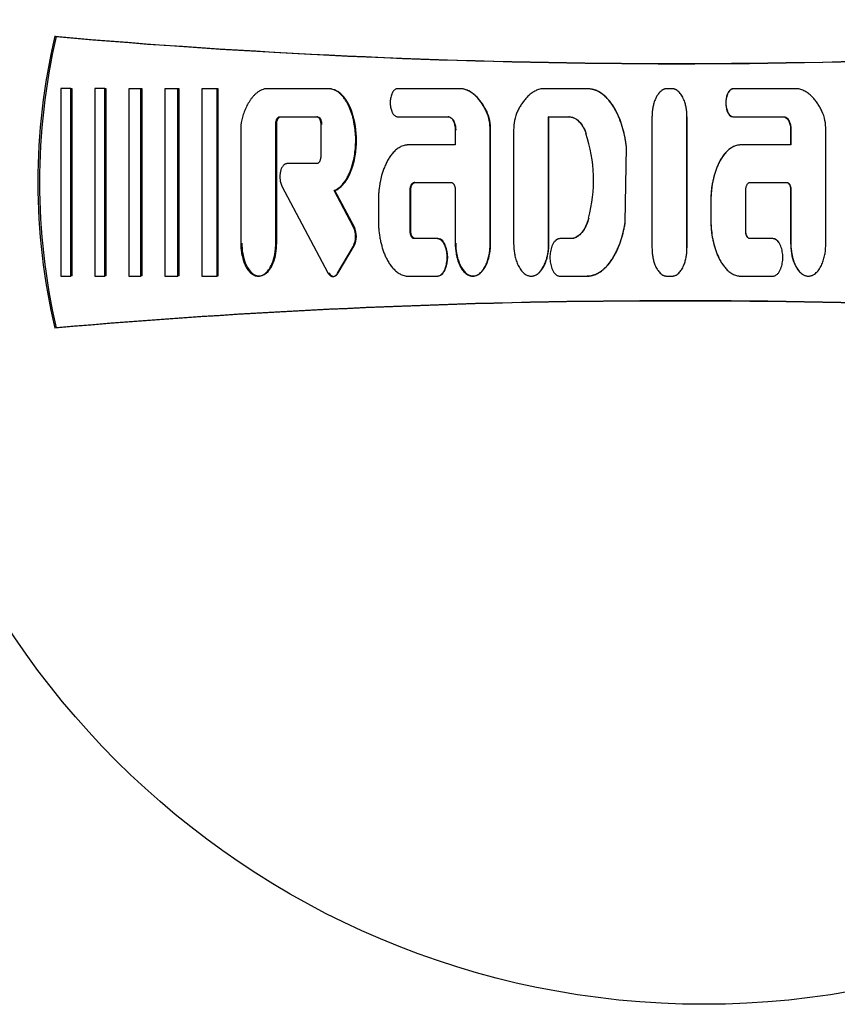
# Model space of a CAD drawing. Units: millimetres. Extents: x 9 to 21011, y 5 to 12294.
# Drawn here: x 16559 to 16593, y 10950 to 10992 of the extents above; entities that cross this region are included whole.
import ezdxf

# ---------------------------------------------------------------- set-up
doc = ezdxf.new("R2010")
doc.units = ezdxf.units.MM
doc.layers.add('D__USER_가스렌지_부품_', color=7, linetype='Continuous')
doc.layers.add('KNOB_FOR_LUCKY-2', color=7, linetype='Continuous')

msp = doc.modelspace()

# ---------------------------------------------------------------- linework, layer by layer
at = {"layer": 'D__USER_가스렌지_부품_', "color": 7, "linetype": 'Continuous'}
for p, q in [((16560.178, 10991.058), (16560.115, 10991.073)), ((16560.792, 10988.87), (16560.371, 10988.87)), ((16560.371, 10988.87), (16560.371, 10980.976)), ((16560.854, 10988.86), (16560.792, 10988.87)), ((16560.792, 10980.976), (16560.792, 10988.87)), ((16560.854, 10980.985), (16560.854, 10988.86)), ((16562.226, 10988.87), (16561.805, 10988.87)), ((16561.805, 10988.87), (16561.805, 10980.976)), ((16562.284, 10988.86), (16562.226, 10988.87)), ((16562.226, 10980.976), (16562.226, 10988.87)), ((16562.284, 10980.985), (16562.284, 10988.86)), ((16563.744, 10988.869), (16563.239, 10988.869)), ((16563.239, 10988.869), (16563.239, 10980.976)), ((16563.798, 10988.86), (16563.744, 10988.869)), ((16563.744, 10980.976), (16563.744, 10988.869)), ((16563.798, 10980.985), (16563.798, 10988.86)), ((16565.304, 10988.869), (16564.756, 10988.869)), ((16564.756, 10988.869), (16564.756, 10980.976)), ((16565.354, 10988.86), (16565.304, 10988.869)), ((16565.304, 10980.976), (16565.304, 10988.869)), ((16565.354, 10980.985), (16565.354, 10988.86)), ((16566.948, 10988.869), (16566.316, 10988.869)), ((16566.316, 10988.869), (16566.316, 10980.976)), ((16566.994, 10988.86), (16566.948, 10988.869)), ((16566.948, 10980.976), (16566.948, 10988.869)), ((16566.994, 10980.985), (16566.994, 10988.86)), ((16571.632, 10988.869), (16568.997, 10988.869)), ((16572.042, 10988.744), (16572.008, 10988.753)), ((16577.27, 10988.869), (16574.558, 10988.869)), ((16577.291, 10988.86), (16577.27, 10988.869)), ((16577.502, 10988.795), (16577.482, 10988.804)), ((16582.551, 10988.868), (16580.624, 10988.869)), ((16586.109, 10988.867), (16585.898, 10988.867)), ((16591.407, 10988.868), (16588.695, 10988.868)), ((16583.395, 10988.443), (16583.389, 10988.45)), ((16569.59, 10987.685), (16571.148, 10987.685)), ((16569.63, 10987.679), (16571.184, 10987.679)), ((16571.184, 10987.679), (16571.148, 10987.685)), ((16574.382, 10987.784), (16574.389, 10987.782)), ((16574.558, 10987.685), (16576.685, 10987.685)), ((16574.585, 10987.679), (16576.706, 10987.679)), ((16576.706, 10987.679), (16576.685, 10987.685)), ((16580.926, 10987.679), (16580.915, 10987.685)), ((16580.915, 10982.358), (16580.915, 10987.685)), ((16580.915, 10987.685), (16581.769, 10987.684)), ((16580.926, 10982.363), (16580.926, 10987.679)), ((16580.926, 10987.679), (16581.778, 10987.679)), ((16581.778, 10987.679), (16581.769, 10987.684)), ((16586.739, 10982.166), (16586.739, 10987.679)), ((16588.691, 10987.679), (16590.812, 10987.679)), ((16588.695, 10987.684), (16590.821, 10987.684)), ((16567.961, 10987.445), (16567.948, 10987.321)), ((16567.948, 10987.321), (16567.948, 10982.357)), ((16569.422, 10982.357), (16569.422, 10987.37)), ((16569.462, 10982.363), (16569.462, 10987.364)), ((16571.316, 10987.37), (16571.316, 10986.028)), ((16576.979, 10987.132), (16576.979, 10986.501)), ((16578.453, 10982.357), (16578.453, 10987.124)), ((16578.47, 10982.363), (16578.47, 10987.119)), ((16579.441, 10987.124), (16579.441, 10982.358)), ((16591.106, 10987.128), (16591.106, 10986.498)), ((16591.115, 10987.132), (16591.115, 10986.501)), ((16592.589, 10982.358), (16592.589, 10987.123)), ((16576.979, 10986.501), (16575.006, 10986.501)), ((16584.139, 10983.243), (16584.194, 10986.404)), ((16584.143, 10983.246), (16584.198, 10986.402)), ((16591.115, 10986.501), (16589.01, 10986.5)), ((16571.148, 10985.712), (16569.889, 10985.712)), ((16569.681, 10984.77), (16571.616, 10981.122)), ((16575.278, 10984.923), (16575.253, 10984.923)), ((16575.253, 10984.923), (16576.811, 10984.923)), ((16589.389, 10984.923), (16590.947, 10984.923)), ((16590.938, 10984.923), (16590.947, 10984.923)), ((16571.917, 10984.58), (16571.884, 10984.58)), ((16572.7, 10983.04), (16571.884, 10984.58)), ((16572.732, 10983.045), (16571.917, 10984.58)), ((16575.085, 10982.87), (16575.085, 10984.607)), ((16575.11, 10982.875), (16575.11, 10984.608)), ((16576.979, 10984.607), (16576.979, 10982.357)), ((16589.221, 10982.871), (16589.22, 10984.607)), ((16591.106, 10984.608), (16591.106, 10982.363)), ((16591.115, 10984.607), (16591.115, 10982.358)), ((16573.743, 10984.133), (16573.743, 10983.344)), ((16587.746, 10984.135), (16587.746, 10983.348)), ((16587.747, 10984.134), (16587.748, 10983.345)), ((16586.739, 10983.025), (16586.739, 10983.03)), ((16572.023, 10981.103), (16572.69, 10982.242)), ((16572.057, 10981.112), (16572.722, 10982.249)), ((16576.219, 10982.555), (16575.253, 10982.555)), ((16576.242, 10982.56), (16575.278, 10982.56)), ((16581.882, 10982.555), (16581.39, 10982.555)), ((16581.892, 10982.56), (16581.4, 10982.56)), ((16581.892, 10982.56), (16581.882, 10982.555)), ((16590.347, 10982.56), (16589.384, 10982.56)), ((16589.384, 10982.56), (16589.389, 10982.556)), ((16590.355, 10982.555), (16589.389, 10982.556)), ((16583.373, 10981.407), (16583.379, 10981.414)), ((16588.085, 10981.734), (16588.088, 10981.728)), ((16568.84, 10981.008), (16568.882, 10981.017)), ((16576.47, 10981.131), (16576.493, 10981.139)), ((16578.009, 10981.091), (16578.028, 10981.099)), ((16560.371, 10980.976), (16560.792, 10980.976)), ((16560.854, 10980.985), (16560.792, 10980.976)), ((16561.805, 10980.976), (16562.226, 10980.976)), ((16562.284, 10980.985), (16562.226, 10980.976)), ((16563.239, 10980.976), (16563.744, 10980.976)), ((16563.798, 10980.985), (16563.744, 10980.976)), ((16564.756, 10980.976), (16565.304, 10980.976)), ((16565.354, 10980.985), (16565.304, 10980.976)), ((16566.316, 10980.976), (16566.948, 10980.976)), ((16566.994, 10980.985), (16566.948, 10980.976)), ((16571.88, 10980.97), (16571.907, 10980.977)), ((16575.006, 10980.976), (16576.219, 10980.976)), ((16581.389, 10980.977), (16582.524, 10980.977)), ((16585.898, 10980.978), (16586.109, 10980.978)), ((16589.011, 10980.977), (16590.355, 10980.977)), ((16560.178, 10978.802), (16560.115, 10978.787))]:
    msp.add_line(p, q, dxfattribs=at)
for centre, radius, start, end in [((16586.382, 10984.93), 26.976, 166.8374, 193.1626), ((16586.408, 10984.93), 26.936, 166.8496, 193.1504), ((16586.407, 11292.93), 303, 265.02207, 274.35337), ((16586.41, 11292.736), 302.816, 265.03057, 274.34505), ((16576.589, 10987.154), 1.864, 359.0696, 24.4241), ((16576.648, 10987.157), 1.823, 358.8036, 24.6758), ((16581.319, 10987.152), 1.878, 155.6828, 180.8436), ((14497.584, 10984.924), 2087.685, 359.924185, 0.075728), ((17661.654, 10984.923), 1074.918, 179.852863, 180.147169), ((16590.711, 10987.152), 1.878, 359.1549, 24.3163), ((16576.505, 10985.011), 6.298, 345.3555, 18.2163), ((16571.864, 10982.652), 0.922, 333.602, 24.9034), ((16571.899, 10982.658), 0.919, 333.585, 24.9239), ((16586.407, 10676.93), 303, 85.64663, 94.97793), ((16586.41, 10677.124), 302.816, 85.65495, 94.96943)]:
    msp.add_arc(centre, radius, start, end, dxfattribs=at)
for points, knots in [([(16568.997, 10988.869), (16568.979, 10988.866), (16568.941, 10988.858), (16568.868, 10988.835), (16568.779, 10988.796), (16568.68, 10988.736), (16568.589, 10988.664), (16568.505, 10988.584), (16568.428, 10988.497), (16568.359, 10988.404), (16568.274, 10988.275), (16568.182, 10988.105), (16568.091, 10987.891), (16568.03, 10987.707), (16567.988, 10987.558), (16567.97, 10987.483), (16567.961, 10987.445)], [0, 0, 0, 0, 0.03105, 0.06277, 0.125207, 0.188146, 0.250563, 0.313002, 0.375833, 0.43829, 0.500472, 0.624922, 0.750086, 0.874935, 0.936777, 1, 1, 1, 1]), ([(16571.884, 10984.58), (16571.931, 10984.603), (16572.027, 10984.65), (16572.169, 10984.768), (16572.275, 10984.888), (16572.367, 10985.019), (16572.437, 10985.134), (16572.509, 10985.277), (16572.571, 10985.424), (16572.642, 10985.624), (16572.71, 10985.881), (16572.763, 10986.194), (16572.785, 10986.458), (16572.791, 10986.669), (16572.788, 10986.88), (16572.77, 10987.145), (16572.729, 10987.407), (16572.683, 10987.615), (16572.641, 10987.768), (16572.591, 10987.919), (16572.533, 10988.067), (16572.465, 10988.211), (16572.386, 10988.35), (16572.311, 10988.46), (16572.244, 10988.542), (16572.173, 10988.621), (16572.075, 10988.71), (16571.963, 10988.782), (16571.866, 10988.826), (16571.79, 10988.85), (16571.712, 10988.866), (16571.659, 10988.868), (16571.632, 10988.869)], [0, 0, 0, 0, 0.031382, 0.062724, 0.10879, 0.125384, 0.156763, 0.188147, 0.219319, 0.250426, 0.312817, 0.375319, 0.437327, 0.468283, 0.499269, 0.561513, 0.624074, 0.65522, 0.686338, 0.717507, 0.748833, 0.780219, 0.811491, 0.842852, 0.858595, 0.874257, 0.905532, 0.936989, 0.952654, 0.968448, 0.984211, 1, 1, 1, 1]), ([(16571.917, 10984.58), (16572.11, 10984.661), (16572.269, 10984.826), (16572.501, 10985.171), (16572.591, 10985.375), (16572.718, 10985.769), (16572.764, 10985.985), (16572.817, 10986.401), (16572.826, 10986.611), (16572.806, 10987.247), (16572.735, 10987.662), (16572.478, 10988.257), (16572.375, 10988.436), (16572.072, 10988.748), (16571.887, 10988.86), (16571.667, 10988.86)], [0, 0, 0, 0, 0.125, 0.125, 0.25, 0.25, 0.375, 0.375, 0.5, 0.5, 0.75, 0.75, 0.875, 0.875, 1, 1, 1, 1]), ([(16574.558, 10988.869), (16574.543, 10988.868), (16574.513, 10988.865), (16574.47, 10988.846), (16574.432, 10988.821), (16574.398, 10988.79), (16574.369, 10988.754), (16574.345, 10988.715), (16574.324, 10988.675), (16574.299, 10988.619), (16574.275, 10988.547), (16574.25, 10988.428), (16574.238, 10988.276), (16574.25, 10988.125), (16574.276, 10988.007), (16574.3, 10987.934), (16574.324, 10987.879), (16574.345, 10987.838), (16574.37, 10987.8), (16574.399, 10987.764), (16574.432, 10987.733), (16574.47, 10987.708), (16574.513, 10987.689), (16574.543, 10987.686), (16574.558, 10987.685)], [0, 0, 0, 0, 0.031351, 0.062847, 0.094185, 0.125652, 0.156899, 0.188345, 0.219631, 0.250783, 0.313188, 0.375743, 0.499715, 0.624441, 0.68654, 0.748939, 0.78038, 0.811767, 0.843216, 0.874425, 0.90573, 0.937163, 0.968642, 1, 1, 1, 1]), ([(16578.286, 10987.925), (16578.259, 10987.979), (16578.204, 10988.086), (16578.109, 10988.239), (16578.004, 10988.384), (16577.847, 10988.564), (16577.684, 10988.699), (16577.527, 10988.785), (16577.445, 10988.821), (16577.359, 10988.851), (16577.3, 10988.863), (16577.27, 10988.869)], [0, 0, 0, 0, 0.126841, 0.250416, 0.37556, 0.499623, 0.748489, 0.811233, 0.873784, 0.936612, 1, 1, 1, 1]), ([(16578.304, 10987.918), (16578.2, 10988.132), (16578.064, 10988.343), (16577.823, 10988.592), (16577.725, 10988.673), (16577.526, 10988.791), (16577.407, 10988.84), (16577.291, 10988.86)], [0, 0, 0, 0, 0.5, 0.5, 0.75, 0.75, 1, 1, 1, 1]), ([(16580.624, 10988.869), (16580.595, 10988.863), (16580.536, 10988.851), (16580.451, 10988.821), (16580.368, 10988.785), (16580.263, 10988.728), (16580.14, 10988.641), (16580.008, 10988.519), (16579.89, 10988.383), (16579.784, 10988.238), (16579.706, 10988.111), (16579.648, 10988.006), (16579.621, 10987.952), (16579.608, 10987.925)], [0, 0, 0, 0, 0.061373, 0.125201, 0.186762, 0.250379, 0.375453, 0.500027, 0.625441, 0.750235, 0.874875, 0.936168, 1, 1, 1, 1]), ([(16584.194, 10986.404), (16584.186, 10986.469), (16584.169, 10986.601), (16584.122, 10986.862), (16584.061, 10987.121), (16583.984, 10987.374), (16583.917, 10987.562), (16583.84, 10987.746), (16583.753, 10987.926), (16583.655, 10988.1), (16583.544, 10988.266), (16583.439, 10988.396), (16583.348, 10988.494), (16583.251, 10988.586), (16583.145, 10988.668), (16583.031, 10988.738), (16582.942, 10988.784), (16582.848, 10988.82), (16582.751, 10988.847), (16582.668, 10988.861), (16582.601, 10988.867), (16582.568, 10988.868), (16582.551, 10988.868)], [0, 0, 0, 0, 0.061386, 0.12469, 0.248811, 0.310921, 0.373228, 0.435886, 0.498407, 0.560691, 0.623023, 0.685819, 0.717215, 0.748517, 0.811273, 0.842753, 0.874032, 0.905345, 0.936935, 0.968427, 0.984284, 1, 1, 1, 1]), ([(16584.198, 10986.402), (16584.136, 10986.919), (16584.001, 10987.453), (16583.634, 10988.153), (16583.483, 10988.374), (16583.078, 10988.736), (16582.835, 10988.86), (16582.559, 10988.86)], [0, 0, 0, 0, 0.5, 0.5, 0.75, 0.75, 1, 1, 1, 1]), ([(16585.898, 10988.867), (16585.883, 10988.867), (16585.852, 10988.866), (16585.807, 10988.856), (16585.764, 10988.841), (16585.708, 10988.815), (16585.645, 10988.771), (16585.581, 10988.709), (16585.517, 10988.631), (16585.453, 10988.528), (16585.387, 10988.388), (16585.333, 10988.223), (16585.294, 10988.045), (16585.276, 10987.895), (16585.268, 10987.774), (16585.268, 10987.714), (16585.267, 10987.683)], [0, 0, 0, 0, 0.031521, 0.062852, 0.094459, 0.125951, 0.188972, 0.251566, 0.308935, 0.394882, 0.501705, 0.626937, 0.751187, 0.875221, 0.937871, 1, 1, 1, 1]), ([(16586.74, 10987.683), (16586.739, 10987.713), (16586.739, 10987.774), (16586.731, 10987.894), (16586.716, 10988.015), (16586.693, 10988.133), (16586.672, 10988.221), (16586.646, 10988.308), (16586.617, 10988.388), (16586.581, 10988.472), (16586.539, 10988.553), (16586.486, 10988.635), (16586.428, 10988.707), (16586.362, 10988.771), (16586.299, 10988.815), (16586.243, 10988.841), (16586.2, 10988.856), (16586.155, 10988.866), (16586.124, 10988.867), (16586.109, 10988.867)], [0, 0, 0, 0, 0.061609, 0.124705, 0.248462, 0.310288, 0.372247, 0.434511, 0.497291, 0.547488, 0.622463, 0.685094, 0.748126, 0.810933, 0.873904, 0.905282, 0.936937, 0.968417, 1, 1, 1, 1]), ([(16588.691, 10988.86), (16588.559, 10988.86), (16588.485, 10988.737), (16588.394, 10988.512), (16588.376, 10988.39), (16588.376, 10988.149), (16588.395, 10988.024), (16588.483, 10987.805), (16588.561, 10987.679), (16588.691, 10987.679)], [0, 0, 0, 0, 0.25, 0.25, 0.5, 0.5, 0.75, 0.75, 1, 1, 1, 1]), ([(16588.695, 10988.868), (16588.68, 10988.866), (16588.649, 10988.864), (16588.607, 10988.845), (16588.569, 10988.82), (16588.535, 10988.788), (16588.506, 10988.753), (16588.482, 10988.714), (16588.461, 10988.673), (16588.437, 10988.618), (16588.413, 10988.546), (16588.393, 10988.457), (16588.382, 10988.367), (16588.377, 10988.246), (16588.387, 10988.125), (16588.412, 10988.006), (16588.436, 10987.934), (16588.461, 10987.878), (16588.489, 10987.824), (16588.524, 10987.774), (16588.568, 10987.732), (16588.607, 10987.707), (16588.649, 10987.688), (16588.68, 10987.685), (16588.695, 10987.684)], [0, 0, 0, 0, 0.031344, 0.062839, 0.094183, 0.125656, 0.156912, 0.188365, 0.219663, 0.250824, 0.313235, 0.375819, 0.437891, 0.499918, 0.624659, 0.686774, 0.749146, 0.780582, 0.81196, 0.874502, 0.905781, 0.937201, 0.968661, 1, 1, 1, 1]), ([(16592.423, 10987.925), (16592.409, 10987.952), (16592.382, 10988.006), (16592.324, 10988.111), (16592.246, 10988.238), (16592.14, 10988.383), (16592.023, 10988.518), (16591.892, 10988.64), (16591.769, 10988.727), (16591.663, 10988.784), (16591.58, 10988.821), (16591.495, 10988.85), (16591.436, 10988.862), (16591.407, 10988.868)], [0, 0, 0, 0, 0.063964, 0.125201, 0.250289, 0.375359, 0.499346, 0.623182, 0.748609, 0.812251, 0.873831, 0.938164, 1, 1, 1, 1]), ([(16569.422, 10987.37), (16569.422, 10987.386), (16569.423, 10987.418), (16569.429, 10987.467), (16569.439, 10987.514), (16569.452, 10987.553), (16569.465, 10987.582), (16569.477, 10987.604), (16569.49, 10987.624), (16569.504, 10987.642), (16569.522, 10987.659), (16569.542, 10987.673), (16569.566, 10987.683), (16569.582, 10987.685), (16569.59, 10987.685)], [0, 0, 0, 0, 0.126536, 0.249981, 0.374782, 0.498551, 0.560545, 0.622971, 0.685922, 0.748713, 0.799106, 0.874082, 0.937001, 1, 1, 1, 1]), ([(16569.462, 10987.364), (16569.462, 10987.428), (16569.472, 10987.496), (16569.519, 10987.611), (16569.561, 10987.679), (16569.63, 10987.679)], [0, 0, 0, 0, 0.5, 0.5, 1, 1, 1, 1]), ([(16571.148, 10987.685), (16571.156, 10987.685), (16571.172, 10987.683), (16571.196, 10987.673), (16571.216, 10987.659), (16571.24, 10987.637), (16571.258, 10987.611), (16571.273, 10987.582), (16571.286, 10987.553), (16571.299, 10987.514), (16571.309, 10987.467), (16571.315, 10987.418), (16571.316, 10987.386), (16571.316, 10987.37)], [0, 0, 0, 0, 0.06262, 0.125529, 0.197074, 0.250963, 0.375948, 0.438478, 0.500702, 0.625261, 0.750415, 0.87381, 1, 1, 1, 1]), ([(16571.184, 10987.679), (16571.253, 10987.679), (16571.293, 10987.614), (16571.342, 10987.493), (16571.352, 10987.43), (16571.352, 10987.364)], [0, 0, 0, 0, 0.5, 0.5, 1, 1, 1, 1]), ([(16576.685, 10987.685), (16576.692, 10987.685), (16576.706, 10987.684), (16576.734, 10987.678), (16576.767, 10987.665), (16576.803, 10987.64), (16576.834, 10987.611), (16576.86, 10987.577), (16576.891, 10987.53), (16576.922, 10987.465), (16576.948, 10987.385), (16576.966, 10987.302), (16576.977, 10987.217), (16576.979, 10987.161), (16576.979, 10987.132)], [0, 0, 0, 0, 0.031538, 0.062885, 0.125908, 0.188954, 0.251575, 0.314341, 0.377111, 0.501725, 0.626958, 0.751229, 0.875261, 1, 1, 1, 1]), ([(16576.706, 10987.679), (16576.766, 10987.679), (16576.815, 10987.647), (16576.894, 10987.561), (16576.919, 10987.514), (16576.985, 10987.35), (16577, 10987.244), (16577, 10987.128)], [0, 0, 0, 0, 0.25, 0.25, 0.5, 0.5, 1, 1, 1, 1]), ([(16581.769, 10987.684), (16581.78, 10987.685), (16581.802, 10987.685), (16581.847, 10987.681), (16581.902, 10987.67), (16581.966, 10987.648), (16582.047, 10987.61), (16582.14, 10987.545), (16582.233, 10987.448), (16582.313, 10987.34), (16582.381, 10987.226), (16582.44, 10987.105), (16582.471, 10987.022), (16582.487, 10986.98)], [0, 0, 0, 0, 0.031114, 0.062818, 0.125248, 0.188258, 0.250951, 0.376468, 0.501115, 0.626465, 0.75089, 0.874049, 1, 1, 1, 1]), ([(16581.778, 10987.679), (16581.965, 10987.686), (16582.12, 10987.582), (16582.358, 10987.301), (16582.434, 10987.148), (16582.495, 10986.976)], [0, 0, 0, 0, 0.5, 0.5, 1, 1, 1, 1]), ([(16590.812, 10987.679), (16590.871, 10987.679), (16590.92, 10987.647), (16591, 10987.56), (16591.025, 10987.514), (16591.091, 10987.349), (16591.106, 10987.245), (16591.106, 10987.128)], [0, 0, 0, 0, 0.25, 0.25, 0.5, 0.5, 1, 1, 1, 1]), ([(16590.821, 10987.684), (16590.828, 10987.684), (16590.842, 10987.683), (16590.87, 10987.678), (16590.904, 10987.664), (16590.939, 10987.639), (16590.98, 10987.6), (16591.021, 10987.541), (16591.058, 10987.464), (16591.085, 10987.384), (16591.103, 10987.301), (16591.113, 10987.217), (16591.115, 10987.16), (16591.115, 10987.132)], [0, 0, 0, 0, 0.03156, 0.062928, 0.125985, 0.189064, 0.25171, 0.377133, 0.501822, 0.627123, 0.751437, 0.875532, 1, 1, 1, 1]), ([(16575.006, 10986.501), (16574.991, 10986.501), (16574.961, 10986.5), (16574.9, 10986.494), (16574.825, 10986.478), (16574.738, 10986.449), (16574.627, 10986.396), (16574.501, 10986.31), (16574.39, 10986.204), (16574.311, 10986.111), (16574.237, 10986.014), (16574.154, 10985.886), (16574.069, 10985.725), (16573.995, 10985.558), (16573.933, 10985.386), (16573.87, 10985.178), (16573.829, 10985), (16573.786, 10984.762), (16573.761, 10984.557), (16573.745, 10984.316), (16573.744, 10984.195), (16573.743, 10984.133)], [0, 0, 0, 0, 0.015635, 0.031553, 0.062896, 0.094509, 0.126016, 0.189049, 0.25166, 0.282975, 0.314442, 0.3772, 0.439535, 0.501883, 0.564526, 0.627151, 0.725919, 0.751421, 0.875434, 0.937486, 1, 1, 1, 1]), ([(16589.006, 10986.498), (16588.755, 10986.498), (16588.535, 10986.355), (16588.207, 10985.997), (16588.087, 10985.775), (16587.822, 10985.113), (16587.746, 10984.61), (16587.746, 10984.135)], [0, 0, 0, 0, 0.25, 0.25, 0.5, 0.5, 1, 1, 1, 1]), ([(16589.01, 10986.5), (16588.995, 10986.5), (16588.964, 10986.499), (16588.903, 10986.493), (16588.828, 10986.477), (16588.741, 10986.448), (16588.658, 10986.408), (16588.579, 10986.36), (16588.481, 10986.286), (16588.393, 10986.201), (16588.314, 10986.109), (16588.24, 10986.012), (16588.157, 10985.884), (16588.072, 10985.722), (16587.998, 10985.556), (16587.936, 10985.384), (16587.883, 10985.21), (16587.847, 10985.063), (16587.823, 10984.945), (16587.807, 10984.856), (16587.792, 10984.767), (16587.78, 10984.677), (16587.77, 10984.587), (16587.759, 10984.467), (16587.749, 10984.316), (16587.748, 10984.195), (16587.747, 10984.134)], [0, 0, 0, 0, 0.015725, 0.031559, 0.062913, 0.094543, 0.126059, 0.15756, 0.189193, 0.251827, 0.283163, 0.314653, 0.377412, 0.439751, 0.502102, 0.564738, 0.627309, 0.689484, 0.720486, 0.751456, 0.782412, 0.813371, 0.844347, 0.875357, 0.937528, 1, 1, 1, 1]), ([(16571.316, 10986.028), (16571.316, 10986.011), (16571.315, 10985.979), (16571.309, 10985.93), (16571.299, 10985.883), (16571.286, 10985.845), (16571.273, 10985.815), (16571.258, 10985.786), (16571.24, 10985.761), (16571.217, 10985.738), (16571.196, 10985.725), (16571.172, 10985.714), (16571.156, 10985.713), (16571.148, 10985.712)], [0, 0, 0, 0, 0.126438, 0.250015, 0.374833, 0.498617, 0.560615, 0.623039, 0.748598, 0.799007, 0.873996, 0.936931, 1, 1, 1, 1]), ([(16569.889, 10985.712), (16569.878, 10985.711), (16569.856, 10985.709), (16569.824, 10985.698), (16569.794, 10985.682), (16569.757, 10985.656), (16569.718, 10985.614), (16569.671, 10985.537), (16569.637, 10985.452), (16569.615, 10985.365), (16569.599, 10985.276), (16569.592, 10985.163), (16569.599, 10985.039), (16569.619, 10984.933), (16569.644, 10984.846), (16569.669, 10984.795), (16569.681, 10984.77)], [0, 0, 0, 0, 0.031445, 0.062965, 0.094388, 0.125831, 0.188516, 0.251343, 0.376019, 0.438773, 0.501126, 0.62522, 0.750205, 0.842263, 0.924092, 1, 1, 1, 1]), ([(16575.085, 10984.607), (16575.085, 10984.623), (16575.086, 10984.656), (16575.092, 10984.704), (16575.102, 10984.751), (16575.115, 10984.79), (16575.128, 10984.819), (16575.139, 10984.841), (16575.152, 10984.861), (16575.173, 10984.887), (16575.199, 10984.907), (16575.229, 10984.92), (16575.245, 10984.922), (16575.253, 10984.923)], [0, 0, 0, 0, 0.126592, 0.250071, 0.374918, 0.498727, 0.560726, 0.62314, 0.686122, 0.748944, 0.873987, 0.936953, 1, 1, 1, 1]), ([(16575.11, 10984.608), (16575.11, 10984.672), (16575.121, 10984.739), (16575.168, 10984.855), (16575.209, 10984.923), (16575.278, 10984.923)], [0, 0, 0, 0, 0.5, 0.5, 1, 1, 1, 1]), ([(16576.811, 10984.923), (16576.819, 10984.922), (16576.835, 10984.92), (16576.859, 10984.91), (16576.879, 10984.896), (16576.903, 10984.874), (16576.921, 10984.848), (16576.936, 10984.819), (16576.949, 10984.79), (16576.962, 10984.751), (16576.972, 10984.704), (16576.978, 10984.656), (16576.979, 10984.623), (16576.979, 10984.607)], [0, 0, 0, 0, 0.062623, 0.125536, 0.197105, 0.250975, 0.37599, 0.438492, 0.500712, 0.625321, 0.750451, 0.873834, 1, 1, 1, 1]), ([(16589.22, 10984.607), (16589.221, 10984.623), (16589.222, 10984.656), (16589.228, 10984.704), (16589.238, 10984.751), (16589.251, 10984.789), (16589.264, 10984.819), (16589.279, 10984.848), (16589.296, 10984.873), (16589.32, 10984.896), (16589.34, 10984.91), (16589.364, 10984.92), (16589.381, 10984.922), (16589.389, 10984.923)], [0, 0, 0, 0, 0.125021, 0.249961, 0.374757, 0.498515, 0.560483, 0.622858, 0.748443, 0.798887, 0.873914, 0.936895, 1, 1, 1, 1]), ([(16590.938, 10984.923), (16591.008, 10984.923), (16591.048, 10984.858), (16591.096, 10984.737), (16591.106, 10984.674), (16591.106, 10984.608)], [0, 0, 0, 0, 0.5, 0.5, 1, 1, 1, 1]), ([(16590.947, 10984.923), (16590.955, 10984.922), (16590.971, 10984.92), (16591.001, 10984.907), (16591.027, 10984.887), (16591.047, 10984.861), (16591.06, 10984.841), (16591.072, 10984.819), (16591.085, 10984.79), (16591.097, 10984.751), (16591.108, 10984.704), (16591.114, 10984.656), (16591.115, 10984.623), (16591.115, 10984.607)], [0, 0, 0, 0, 0.062676, 0.12564, 0.250752, 0.313212, 0.376061, 0.438598, 0.500859, 0.625556, 0.750763, 0.873711, 1, 1, 1, 1]), ([(16573.743, 10983.344), (16573.744, 10983.283), (16573.745, 10983.161), (16573.761, 10982.918), (16573.791, 10982.677), (16573.838, 10982.439), (16573.881, 10982.262), (16573.933, 10982.089), (16573.995, 10981.92), (16574.068, 10981.754), (16574.153, 10981.593), (16574.236, 10981.464), (16574.31, 10981.367), (16574.39, 10981.274), (16574.5, 10981.168), (16574.627, 10981.081), (16574.737, 10981.028), (16574.824, 10980.999), (16574.899, 10980.984), (16574.96, 10980.977), (16574.991, 10980.976), (16575.006, 10980.976)], [0, 0, 0, 0, 0.062729, 0.124959, 0.249864, 0.31233, 0.374409, 0.436232, 0.497971, 0.559855, 0.622224, 0.685234, 0.716676, 0.748145, 0.811089, 0.873604, 0.905259, 0.936719, 0.968207, 0.984241, 1, 1, 1, 1]), ([(16582.598, 10983.419), (16582.584, 10983.371), (16582.557, 10983.276), (16582.512, 10983.161), (16582.471, 10983.072), (16582.426, 10982.984), (16582.374, 10982.899), (16582.315, 10982.82), (16582.251, 10982.745), (16582.181, 10982.68), (16582.099, 10982.625), (16582.032, 10982.591), (16581.968, 10982.57), (16581.919, 10982.559), (16581.895, 10982.557), (16581.882, 10982.555)], [0, 0, 0, 0, 0.125627, 0.249064, 0.311193, 0.37347, 0.498778, 0.561245, 0.623637, 0.74905, 0.799053, 0.874424, 0.937139, 0.96886, 1, 1, 1, 1]), ([(16582.605, 10983.422), (16582.554, 10983.233), (16582.478, 10983.044), (16582.255, 10982.724), (16582.095, 10982.577), (16581.892, 10982.56)], [0, 0, 0, 0, 0.5, 0.5, 1, 1, 1, 1]), ([(16582.524, 10980.977), (16582.539, 10980.977), (16582.571, 10980.978), (16582.633, 10980.983), (16582.71, 10980.995), (16582.801, 10981.019), (16582.919, 10981.062), (16583.059, 10981.135), (16583.21, 10981.247), (16583.347, 10981.375), (16583.469, 10981.517), (16583.579, 10981.67), (16583.676, 10981.829), (16583.763, 10981.994), (16583.841, 10982.163), (16583.91, 10982.337), (16583.991, 10982.573), (16584.056, 10982.815), (16584.109, 10983.059), (16584.129, 10983.182), (16584.139, 10983.243)], [0, 0, 0, 0, 0.015672, 0.031469, 0.062682, 0.093972, 0.125529, 0.188219, 0.251128, 0.313522, 0.375929, 0.438695, 0.501056, 0.563166, 0.625274, 0.687552, 0.750108, 0.875026, 0.938451, 1, 1, 1, 1]), ([(16582.531, 10980.985), (16582.787, 10980.985), (16583.019, 10981.094), (16583.411, 10981.421), (16583.557, 10981.621), (16583.925, 10982.267), (16584.066, 10982.757), (16584.143, 10983.246)], [0, 0, 0, 0, 0.25, 0.25, 0.5, 0.5, 1, 1, 1, 1]), ([(16587.746, 10983.348), (16587.746, 10982.863), (16587.815, 10982.388), (16588.024, 10981.864), (16588.053, 10981.799), (16588.084, 10981.736)], [0, 0, 0, 0, 0.5, 0.5, 0.5720584, 0.5720584, 0.5720584, 0.5720584]), ([(16587.748, 10983.345), (16587.748, 10983.285), (16587.75, 10983.163), (16587.765, 10982.922), (16587.795, 10982.683), (16587.841, 10982.446), (16587.884, 10982.27), (16587.936, 10982.096), (16587.999, 10981.924), (16588.072, 10981.757), (16588.157, 10981.595), (16588.24, 10981.467), (16588.314, 10981.369), (16588.393, 10981.276), (16588.482, 10981.191), (16588.58, 10981.118), (16588.658, 10981.07), (16588.741, 10981.03), (16588.829, 10981), (16588.904, 10980.985), (16588.965, 10980.978), (16588.996, 10980.978), (16589.011, 10980.977)], [0, 0, 0, 0, 0.062488, 0.124656, 0.248423, 0.310275, 0.372274, 0.434596, 0.497403, 0.560035, 0.622477, 0.68513, 0.716697, 0.748161, 0.810972, 0.842583, 0.873974, 0.905363, 0.937018, 0.96846, 0.984348, 1, 1, 1, 1]), ([(16575.253, 10982.555), (16575.245, 10982.555), (16575.229, 10982.557), (16575.199, 10982.57), (16575.173, 10982.59), (16575.152, 10982.616), (16575.139, 10982.636), (16575.128, 10982.658), (16575.115, 10982.687), (16575.102, 10982.726), (16575.092, 10982.773), (16575.086, 10982.821), (16575.085, 10982.854), (16575.085, 10982.87)], [0, 0, 0, 0, 0.062665, 0.125617, 0.250711, 0.313166, 0.376012, 0.438553, 0.500816, 0.625524, 0.750733, 0.873811, 1, 1, 1, 1]), ([(16575.278, 10982.56), (16575.209, 10982.56), (16575.169, 10982.625), (16575.12, 10982.746), (16575.111, 10982.809), (16575.11, 10982.875)], [0, 0, 0, 0, 0.5, 0.5, 1, 1, 1, 1]), ([(16589.384, 10982.56), (16589.314, 10982.56), (16589.274, 10982.625), (16589.225, 10982.746), (16589.216, 10982.81), (16589.216, 10982.875)], [0, 0, 0, 0, 0.5, 0.5, 1, 1, 1, 1]), ([(16589.389, 10982.556), (16589.381, 10982.556), (16589.365, 10982.558), (16589.341, 10982.568), (16589.321, 10982.582), (16589.297, 10982.604), (16589.279, 10982.63), (16589.264, 10982.659), (16589.251, 10982.689), (16589.239, 10982.727), (16589.228, 10982.774), (16589.222, 10982.823), (16589.221, 10982.855), (16589.221, 10982.871)], [0, 0, 0, 0, 0.062611, 0.125522, 0.197104, 0.250973, 0.376011, 0.438513, 0.500737, 0.625356, 0.75048, 0.874266, 1, 1, 1, 1]), ([(16567.948, 10982.357), (16567.95, 10982.286), (16567.953, 10982.144), (16567.99, 10981.863), (16568.053, 10981.62), (16568.139, 10981.425), (16568.19, 10981.33), (16568.248, 10981.24), (16568.339, 10981.13), (16568.436, 10981.048), (16568.533, 10981.004), (16568.584, 10980.988), (16568.636, 10980.979), (16568.689, 10980.976), (16568.742, 10980.98), (16568.794, 10980.99), (16568.845, 10981.007), (16568.909, 10981.038), (16568.981, 10981.089), (16569.058, 10981.163), (16569.125, 10981.246), (16569.183, 10981.335), (16569.232, 10981.429), (16569.289, 10981.559), (16569.344, 10981.727), (16569.389, 10981.934), (16569.417, 10982.145), (16569.42, 10982.286), (16569.422, 10982.357)], [0, 0, 0, 0, 0.06245, 0.124452, 0.248998, 0.280446, 0.311912, 0.343377, 0.374655, 0.437352, 0.453184, 0.468862, 0.484498, 0.500303, 0.516032, 0.531746, 0.547578, 0.563297, 0.594819, 0.62612, 0.657556, 0.688892, 0.720057, 0.751269, 0.813834, 0.875805, 0.9377, 1, 1, 1, 1]), ([(16567.992, 10982.363), (16567.992, 10982.089), (16568.041, 10981.778), (16568.19, 10981.409), (16568.266, 10981.27), (16568.408, 10981.117), (16568.47, 10981.066), (16568.584, 10981.006), (16568.66, 10980.986), (16568.873, 10980.988), (16568.998, 10981.064), (16569.197, 10981.282), (16569.26, 10981.401), (16569.421, 10981.802), (16569.462, 10982.077), (16569.462, 10982.363)], [0, 0, 0, 0, 0.25, 0.25, 0.375, 0.375, 0.4375, 0.4375, 0.5, 0.5, 0.625, 0.625, 0.75, 0.75, 1, 1, 1, 1]), ([(16576.219, 10980.976), (16576.239, 10980.978), (16576.28, 10980.982), (16576.336, 10981.006), (16576.387, 10981.04), (16576.432, 10981.081), (16576.47, 10981.129), (16576.503, 10981.18), (16576.531, 10981.234), (16576.563, 10981.308), (16576.589, 10981.385), (16576.608, 10981.464), (16576.624, 10981.543), (16576.636, 10981.643), (16576.641, 10981.764), (16576.637, 10981.886), (16576.624, 10981.986), (16576.609, 10982.065), (16576.589, 10982.144), (16576.564, 10982.221), (16576.531, 10982.295), (16576.503, 10982.35), (16576.47, 10982.401), (16576.432, 10982.449), (16576.387, 10982.491), (16576.336, 10982.524), (16576.28, 10982.549), (16576.239, 10982.553), (16576.219, 10982.555)], [0, 0, 0, 0, 0.031344, 0.062834, 0.094164, 0.12563, 0.15687, 0.188303, 0.219595, 0.25074, 0.313103, 0.344475, 0.375685, 0.437734, 0.499727, 0.562089, 0.624534, 0.655605, 0.686656, 0.749023, 0.780456, 0.811832, 0.843271, 0.874475, 0.905764, 0.937187, 0.968655, 1, 1, 1, 1]), ([(16576.242, 10980.985), (16576.325, 10980.985), (16576.397, 10981.03), (16576.51, 10981.152), (16576.546, 10981.223), (16576.638, 10981.449), (16576.662, 10981.609), (16576.662, 10981.933), (16576.636, 10982.099), (16576.519, 10982.391), (16576.415, 10982.56), (16576.242, 10982.56)], [0, 0, 0, 0, 0.125, 0.125, 0.25, 0.25, 0.5, 0.5, 0.75, 0.75, 1, 1, 1, 1]), ([(16576.979, 10982.357), (16576.986, 10982.216), (16576.995, 10982.004), (16577.057, 10981.728), (16577.112, 10981.559), (16577.169, 10981.429), (16577.219, 10981.334), (16577.277, 10981.244), (16577.367, 10981.133), (16577.464, 10981.051), (16577.561, 10981.005), (16577.612, 10980.989), (16577.665, 10980.98), (16577.718, 10980.977), (16577.772, 10980.98), (16577.824, 10980.99), (16577.875, 10981.007), (16577.94, 10981.038), (16578.013, 10981.089), (16578.089, 10981.164), (16578.157, 10981.247), (16578.214, 10981.336), (16578.264, 10981.43), (16578.32, 10981.56), (16578.376, 10981.728), (16578.421, 10981.935), (16578.448, 10982.145), (16578.451, 10982.287), (16578.453, 10982.357)], [0, 0, 0, 0, 0.124286, 0.186276, 0.248908, 0.280356, 0.311809, 0.343274, 0.374559, 0.437237, 0.453058, 0.468714, 0.484341, 0.500142, 0.515856, 0.531572, 0.547391, 0.563092, 0.594591, 0.625871, 0.657312, 0.688581, 0.719726, 0.750951, 0.813441, 0.87543, 0.93749, 1, 1, 1, 1]), ([(16577, 10982.363), (16577, 10982.084), (16577.046, 10981.789), (16577.199, 10981.408), (16577.273, 10981.273), (16577.414, 10981.12), (16577.476, 10981.068), (16577.589, 10981.008), (16577.666, 10980.986), (16577.881, 10980.987), (16578.007, 10981.064), (16578.206, 10981.282), (16578.27, 10981.402), (16578.43, 10981.802), (16578.47, 10982.077), (16578.47, 10982.363)], [0, 0, 0, 0, 0.25, 0.25, 0.375, 0.375, 0.4375, 0.4375, 0.5, 0.5, 0.625, 0.625, 0.75, 0.75, 1, 1, 1, 1]), ([(16579.441, 10982.358), (16579.448, 10982.216), (16579.457, 10982.005), (16579.518, 10981.728), (16579.574, 10981.56), (16579.631, 10981.429), (16579.681, 10981.334), (16579.739, 10981.245), (16579.829, 10981.134), (16579.926, 10981.051), (16580.023, 10981.006), (16580.074, 10980.99), (16580.126, 10980.98), (16580.18, 10980.977), (16580.233, 10980.981), (16580.286, 10980.991), (16580.337, 10981.007), (16580.401, 10981.038), (16580.475, 10981.089), (16580.577, 10981.189), (16580.66, 10981.305), (16580.726, 10981.431), (16580.782, 10981.56), (16580.83, 10981.706), (16580.863, 10981.844), (16580.889, 10981.982), (16580.91, 10982.146), (16580.913, 10982.287), (16580.915, 10982.358)], [0, 0, 0, 0, 0.124294, 0.186286, 0.248917, 0.280369, 0.311823, 0.343292, 0.37458, 0.437261, 0.453083, 0.468739, 0.484366, 0.500168, 0.515882, 0.5316, 0.54742, 0.563122, 0.594623, 0.625907, 0.688534, 0.719682, 0.750916, 0.813404, 0.854757, 0.875411, 0.937481, 1, 1, 1, 1]), ([(16580.456, 10981.078), (16580.494, 10981.105), (16580.53, 10981.138), (16580.662, 10981.282), (16580.726, 10981.403), (16580.886, 10981.801), (16580.926, 10982.078), (16580.926, 10982.363)], [0.5840016, 0.5840016, 0.5840016, 0.5840016, 0.625, 0.625, 0.75, 0.75, 1, 1, 1, 1]), ([(16581.39, 10982.555), (16581.369, 10982.553), (16581.329, 10982.55), (16581.272, 10982.525), (16581.221, 10982.491), (16581.176, 10982.449), (16581.138, 10982.402), (16581.105, 10982.35), (16581.077, 10982.296), (16581.045, 10982.222), (16581.013, 10982.126), (16580.978, 10981.968), (16580.962, 10981.766), (16580.978, 10981.564), (16581.013, 10981.406), (16581.044, 10981.31), (16581.077, 10981.236), (16581.105, 10981.182), (16581.138, 10981.13), (16581.176, 10981.082), (16581.22, 10981.041), (16581.272, 10981.007), (16581.328, 10980.982), (16581.369, 10980.979), (16581.389, 10980.977)], [0, 0, 0, 0, 0.031354, 0.062856, 0.094203, 0.125676, 0.15693, 0.18838, 0.219674, 0.250829, 0.313227, 0.3758, 0.49977, 0.624502, 0.686619, 0.749001, 0.780442, 0.811826, 0.843271, 0.874483, 0.905777, 0.937206, 0.968679, 1, 1, 1, 1]), ([(16581.4, 10982.56), (16581.317, 10982.56), (16581.245, 10982.515), (16581.183, 10982.448), (16581.178, 10982.443), (16581.174, 10982.437)], [0, 0, 0, 0, 0.125, 0.125, 0.1358858, 0.1358858, 0.1358858, 0.1358858]), ([(16590.355, 10980.977), (16590.376, 10980.979), (16590.416, 10980.982), (16590.476, 10981.008), (16590.527, 10981.043), (16590.571, 10981.085), (16590.607, 10981.13), (16590.64, 10981.182), (16590.668, 10981.236), (16590.7, 10981.31), (16590.732, 10981.406), (16590.766, 10981.564), (16590.782, 10981.766), (16590.766, 10981.968), (16590.732, 10982.126), (16590.7, 10982.222), (16590.667, 10982.296), (16590.639, 10982.35), (16590.607, 10982.402), (16590.568, 10982.45), (16590.524, 10982.491), (16590.473, 10982.525), (16590.416, 10982.55), (16590.375, 10982.554), (16590.355, 10982.555)], [0, 0, 0, 0, 0.031346, 0.062837, 0.098666, 0.125624, 0.156869, 0.188311, 0.219593, 0.25074, 0.313137, 0.375694, 0.49966, 0.624396, 0.686512, 0.748908, 0.780354, 0.811746, 0.8432, 0.87442, 0.905727, 0.937167, 0.968649, 1, 1, 1, 1]), ([(16591.106, 10982.363), (16591.106, 10982.083), (16591.149, 10981.796), (16591.305, 10981.406), (16591.378, 10981.274), (16591.502, 10981.138), (16591.538, 10981.106), (16591.577, 10981.079)], [0, 0, 0, 0, 0.25, 0.25, 0.375, 0.375, 0.4167248, 0.4167248, 0.4167248, 0.4167248]), ([(16591.115, 10982.358), (16591.117, 10982.287), (16591.12, 10982.146), (16591.142, 10981.983), (16591.167, 10981.844), (16591.2, 10981.707), (16591.248, 10981.561), (16591.305, 10981.43), (16591.371, 10981.304), (16591.455, 10981.187), (16591.557, 10981.088), (16591.631, 10981.037), (16591.696, 10981.007), (16591.747, 10980.99), (16591.799, 10980.98), (16591.853, 10980.977), (16591.906, 10980.98), (16591.959, 10980.99), (16592.01, 10981.007), (16592.075, 10981.038), (16592.148, 10981.089), (16592.225, 10981.163), (16592.293, 10981.246), (16592.35, 10981.336), (16592.4, 10981.43), (16592.457, 10981.56), (16592.512, 10981.728), (16592.573, 10982.004), (16592.583, 10982.216), (16592.589, 10982.358)], [0, 0, 0, 0, 0.06242, 0.124393, 0.145036, 0.1864, 0.249034, 0.280487, 0.311944, 0.374622, 0.406107, 0.437526, 0.453349, 0.469015, 0.484637, 0.500432, 0.516149, 0.531856, 0.547674, 0.563374, 0.594865, 0.626138, 0.657571, 0.688835, 0.719975, 0.751197, 0.813677, 0.875662, 1, 1, 1, 1]), ([(16585.267, 10982.162), (16585.268, 10982.131), (16585.268, 10982.071), (16585.276, 10981.949), (16585.295, 10981.799), (16585.333, 10981.621), (16585.382, 10981.474), (16585.434, 10981.355), (16585.478, 10981.276), (16585.526, 10981.204), (16585.578, 10981.138), (16585.645, 10981.074), (16585.708, 10981.031), (16585.763, 10981.004), (16585.807, 10980.989), (16585.852, 10980.98), (16585.883, 10980.978), (16585.898, 10980.978)], [0, 0, 0, 0, 0.062239, 0.125008, 0.249959, 0.374511, 0.498054, 0.568809, 0.640264, 0.683524, 0.748216, 0.811179, 0.87369, 0.905339, 0.936805, 0.968284, 1, 1, 1, 1]), ([(16586.109, 10980.978), (16586.124, 10980.978), (16586.154, 10980.98), (16586.2, 10980.989), (16586.243, 10981.004), (16586.299, 10981.03), (16586.362, 10981.074), (16586.428, 10981.138), (16586.485, 10981.209), (16586.537, 10981.29), (16586.579, 10981.371), (16586.616, 10981.454), (16586.645, 10981.536), (16586.671, 10981.623), (16586.693, 10981.712), (16586.716, 10981.83), (16586.731, 10981.95), (16586.739, 10982.071), (16586.739, 10982.132), (16586.74, 10982.162)], [0, 0, 0, 0, 0.031512, 0.062836, 0.094436, 0.125923, 0.188933, 0.251519, 0.314282, 0.377012, 0.44823, 0.501688, 0.564345, 0.626954, 0.689185, 0.751223, 0.87524, 0.938361, 1, 1, 1, 1]), ([(16571.616, 10981.122), (16571.627, 10981.103), (16571.649, 10981.064), (16571.686, 10981.022), (16571.721, 10980.994), (16571.75, 10980.977), (16571.781, 10980.964), (16571.814, 10980.958), (16571.848, 10980.96), (16571.88, 10980.969), (16571.911, 10980.982), (16571.948, 10981.007), (16571.988, 10981.047), (16572.012, 10981.084), (16572.023, 10981.103)], [0, 0, 0, 0, 0.123996, 0.247592, 0.310515, 0.37322, 0.436149, 0.498934, 0.561551, 0.624432, 0.686903, 0.749749, 0.874363, 1, 1, 1, 1]), ([(16571.651, 10981.131), (16571.69, 10981.057), (16571.762, 10980.975), (16571.935, 10980.963), (16572.014, 10981.039), (16572.057, 10981.112)], [0, 0, 0, 0, 0.5, 0.5, 1, 1, 1, 1])]:
    msp.add_open_spline(points, degree=3, knots=knots, dxfattribs=at)
msp.add_open_spline([(16590.61, 10982.389), (16590.549, 10982.483), (16590.463, 10982.56), (16590.347, 10982.56)], degree=3, dxfattribs=at)
at = {"layer": 'KNOB_FOR_LUCKY-2', "color": 7, "linetype": 'Continuous'}
msp.add_circle((16587.454, 10985.324), 35, dxfattribs=at)

doc.saveas('drawing.dxf')
